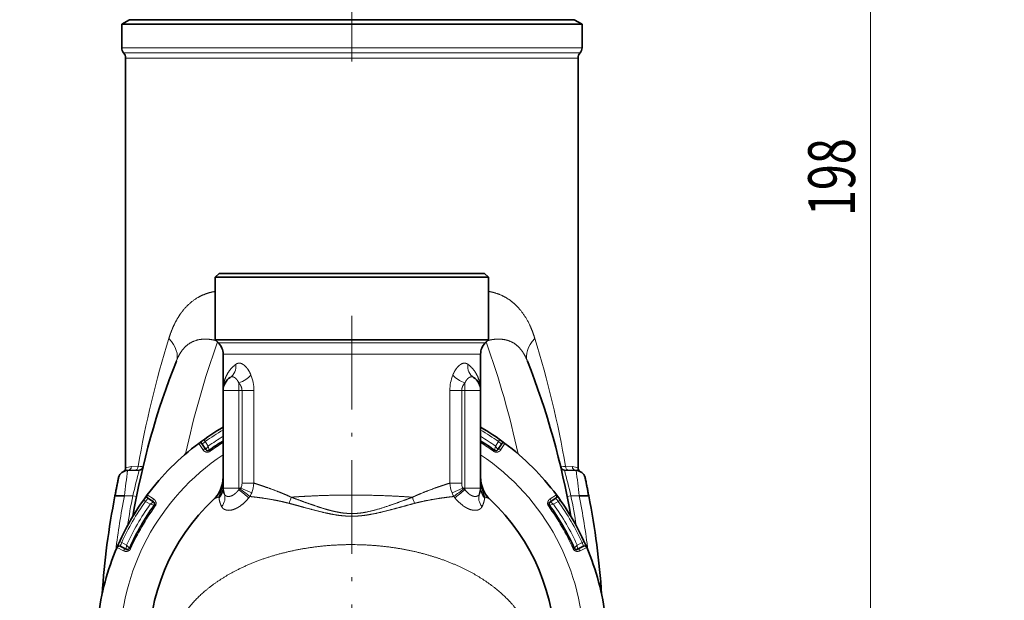
# Model space of a CAD drawing. Extents: x 0 to 210, y 0 to 297.
# Drawn here: x 42 to 105, y 149 to 186 of the extents above; entities that cross this region are included whole.
import ezdxf
from ezdxf.enums import TextEntityAlignment as Align

# ---------------------------------------------------------------- set-up
doc = ezdxf.new("R2010")
doc.units = 0
doc.linetypes.add('DASHDOT', pattern=[18.5, 12, -3, 0.5, -3])
doc.layers.get('0').update_dxf_attribs({"lineweight": 13})
doc.styles.get("Standard").update_dxf_attribs({"font": 'isocp.shx'})
doc.dimstyles.get("Standard").update_dxf_attribs({"dimtxt": 2.5, "dimasz": 2.5, "dimexe": 1.25, "dimexo": 0.625, "dimtad": 1, "dimcen": 2.5, "dimadec": 0, "dimazin": 0, "dimtfac": 1, "dimtmove": 0, "dimatfit": 0, "dimfxl": 0, "dimarcsym": 0})

# ---------------------------------------------------------------- blocks, each defined once
blk = doc.blocks.new('*D')
at = {"color": 7, "lineweight": 13}
for p, q in [((123.762, 225.122), (95.434, 225.122)), ((96.434, 128.612), (96.434, 222.631)), ((171.637, 169.122), (171.637, 172.622)), ((184.787, 169.122), (184.787, 172.622)), ((147.249, 171.622), (169.147, 171.622)), ((171.637, 171.622), (184.787, 171.622)), ((187.278, 171.622), (189.787, 171.622)), ((46.812, 145.459), (46.812, 98.983)), ((79.562, 145.459), (79.562, 98.983)), ((107.462, 145.122), (107.462, 98.646)), ((125.962, 126.122), (95.434, 126.122)), ((132.212, 125.38), (132.212, 98.646)), ((132.212, 125.38), (132.212, 98.646)), ((171.637, 121.122), (171.637, 111.815)), ((184.787, 121.122), (184.787, 111.815)), ((178.212, 120.322), (178.212, 116.066)), ((144.013, 112.815), (169.147, 112.815)), ((171.637, 112.815), (184.787, 112.815)), ((187.278, 112.815), (189.787, 112.815)), ((178.212, 110.833), (178.212, 98.646)), ((49.302, 99.983), (77.071, 99.983)), ((109.953, 99.646), (129.722, 99.646)), ((134.703, 99.646), (175.722, 99.646))]:
    blk.add_line(p, q, dxfattribs=at)
for points in [[(96.651, 222.631), (96.434, 225.122), (96.216, 222.631)], [(169.147, 171.404), (171.637, 171.622), (169.147, 171.84)], [(187.278, 171.84), (184.787, 171.622), (187.278, 171.404)], [(96.216, 128.612), (96.434, 126.122), (96.651, 128.612)], [(169.147, 112.597), (171.637, 112.815), (169.147, 113.033)], [(187.278, 113.033), (184.787, 112.815), (187.278, 112.597)], [(49.302, 100.2), (46.812, 99.983), (49.302, 99.765)], [(77.071, 99.765), (79.562, 99.983), (77.071, 100.2)], [(109.953, 99.864), (107.462, 99.646), (109.953, 99.428)], [(129.722, 99.428), (132.212, 99.646), (129.722, 99.864)], [(134.703, 99.864), (132.212, 99.646), (134.703, 99.428)], [(175.722, 99.428), (178.212, 99.646), (175.722, 99.864)]]:
    blk.add_lwpolyline(points, close=True, dxfattribs=at)
for points in [[(96.651, 222.631), (96.434, 225.122), (96.651, 222.631), (96.216, 222.631)], [(169.147, 171.404), (171.637, 171.622), (169.147, 171.404), (169.147, 171.84)], [(187.278, 171.84), (184.787, 171.622), (187.278, 171.84), (187.278, 171.404)], [(96.216, 128.612), (96.434, 126.122), (96.216, 128.612), (96.651, 128.612)], [(169.147, 112.597), (171.637, 112.815), (169.147, 112.597), (169.147, 113.033)], [(187.278, 113.033), (184.787, 112.815), (187.278, 113.033), (187.278, 112.597)], [(49.302, 100.2), (46.812, 99.983), (49.302, 100.2), (49.302, 99.765)], [(77.071, 99.765), (79.562, 99.983), (77.071, 99.765), (77.071, 100.2)], [(109.953, 99.864), (107.462, 99.646), (109.953, 99.864), (109.953, 99.428)], [(129.722, 99.428), (132.212, 99.646), (129.722, 99.428), (129.722, 99.864)], [(134.703, 99.864), (132.212, 99.646), (134.703, 99.864), (134.703, 99.428)], [(175.722, 99.428), (178.212, 99.646), (175.722, 99.428), (175.722, 99.864)]]:
    blk.add_solid(points, dxfattribs=at)
at = {"color": 7, "lineweight": 13, "width": 0.6}
blk.add_text('198', height=3, rotation=90, dxfattribs=at).set_placement((95.434, 173.13), (95.434, 178.114), align=Align.FIT)
for s, p, p2 in [('G3/4" ISO 228/1', (147.249, 172.622), (172.769, 172.622)), ('G3/4" ISO 228/1', (144.013, 113.815), (169.534, 113.815)), ('%%c', (58.679, 100.983), (59.999, 100.983)), ('65,5', (60.999, 100.983), (67.695, 100.983)), ('49,5', (116.489, 100.646), (123.185, 100.646)), ('92', (153.576, 100.646), (156.848, 100.646))]:
    blk.add_text(s, height=3, dxfattribs=at).set_placement(p, p2, align=Align.FIT)
blk = doc.blocks.new('BLOCK151')
at = {"color": 7, "linetype": 'DASHDOT', "lineweight": 13}
for p, q in [((0, 42.58), (0, -42.58)), ((42.58, 0), (-42.58, 0))]:
    blk.add_line(p, q, dxfattribs=at)
blk = doc.blocks.new('BLOCK152')
at = {"color": 7, "lineweight": 35}
for p, q in [((-28.5, 80.5), (-29.5, 79.92)), ((-29.5, 79.92), (-14.14, 79.92)), ((-29.5, 79.92), (-29.5, 76.91)), ((-28.5, 80.5), (-13.66, 80.5)), ((-12.25, 80.5), (-23.29, 80.5)), ((-14.14, 79.92), (29.5, 79.92)), ((-13.66, 80.5), (28.5, 80.5)), ((23.32, 80.5), (14.56, 80.5)), ((28.5, 80.5), (29.5, 79.92)), ((29.5, 79.92), (29.5, 76.91)), ((-29, 75.59), (-29, 23.05)), ((29, 75.59), (29, 23.05)), ((-17, 48), (-17.5, 47.5)), ((-17, 48), (8.15, 48)), ((8.15, 48), (17, 48)), ((17, 48), (17.5, 47.5)), ((8.39, 47.5), (-17.5, 47.5)), ((-17.5, 39.5), (-17.5, 47.5)), ((17.5, 47.5), (8.39, 47.5)), ((17.5, 39.5), (17.5, 47.5)), ((-8.39, 39.5), (-17.5, 39.5)), ((-17.09, 39.09), (-17.5, 39.5)), ((-8.39, 39.5), (8.39, 39.5)), ((17.5, 39.5), (8.39, 39.5)), ((17.09, 39.09), (17.5, 39.5)), ((-16.5, 37.67), (-16.5, 33)), ((16.5, 37.67), (16.5, 33)), ((-16.5, 33), (-16.5, 20.5)), ((16.5, 33), (16.5, 20.5)), ((-19.18, 26.14), (-18.73, 25.42)), ((19.18, 26.14), (18.73, 25.42)), ((-27.24, 22.8), (-28.74, 22.75)), ((27.24, 22.8), (28.74, 22.75)), ((-30.36, 19.5), (-29.15, 19.5)), ((-26.14, 19.18), (-25.42, 18.73)), ((26.14, 19.18), (25.42, 18.73)), ((30.36, 19.5), (29.15, 19.5)), ((-29.68, 13.05), (-28.93, 12.65)), ((29.68, 13.05), (28.93, 12.65))]:
    blk.add_line(p, q, dxfattribs=at)
at = {"color": 7, "lineweight": 13}
for p, q in [((-29.5, 76.91), (-14.14, 76.91)), ((-29.25, 76.25), (-14.02, 76.25)), ((-14.14, 76.91), (29.5, 76.91)), ((-14.02, 76.25), (29.25, 76.25)), ((-29, 75.59), (-13.9, 75.59)), ((-13.9, 75.59), (29, 75.59)), ((-17.09, 39.09), (-8.19, 39.09)), ((-8.19, 39.09), (17.09, 39.09)), ((-16.5, 37.67), (-7.91, 37.67)), ((-7.91, 37.67), (16.5, 37.67)), ((-16.5, 33), (-14.5, 33)), ((-14.5, 33), (-14.5, 33.98)), ((-14.5, 33), (-14.5, 20.5)), ((-14.5, 33), (-14.08, 33)), ((-14.08, 21.13), (-14.08, 33)), ((-14.08, 33), (-12.56, 33)), ((-12.56, 21.13), (-12.56, 33)), ((12.56, 21.13), (12.56, 33)), ((12.56, 33), (14.08, 33)), ((14.08, 33), (14.5, 33)), ((14.08, 21.13), (14.08, 33)), ((14.5, 33), (14.5, 33.98)), ((16.5, 33), (14.5, 33)), ((14.5, 33), (14.5, 20.5)), ((-18.79, 26.46), (-18.96, 26.7)), ((18.96, 26.7), (18.79, 26.46)), ((-19.62, 26.22), (-19.11, 25.42)), ((-18.42, 25.86), (-18.79, 26.46)), ((-18.42, 25.86), (-18.73, 25.42)), ((-18.42, 25.86), (-18.3, 25.33)), ((-18.2, 25.2), (-18.3, 25.33)), ((18.3, 25.33), (18.2, 25.2)), ((18.42, 25.86), (18.3, 25.33)), ((18.42, 25.86), (18.79, 26.46)), ((18.42, 25.86), (18.73, 25.42)), ((19.62, 26.22), (19.11, 25.42)), ((-28.27, 23.25), (-27.4, 23.28)), ((27.4, 23.28), (28.27, 23.25)), ((-16.5, 20.5), (-14.5, 20.5)), ((-14.5, 20.5), (-14.5, 20.29)), ((-14.22, 20.5), (-14.5, 20.5)), ((-14.5, 20.29), (-14.35, 20.39)), ((-14.22, 20.5), (-12.84, 19.87)), ((-14.08, 21.13), (-12.56, 21.13)), ((12.56, 21.13), (14.08, 21.13)), ((12.84, 19.87), (14.22, 20.5)), ((14.5, 20.5), (14.22, 20.5)), ((14.5, 20.29), (14.35, 20.39)), ((16.5, 20.5), (14.5, 20.5)), ((14.5, 20.5), (14.5, 20.29)), ((-28.07, 19.5), (-29.15, 19.5)), ((-27.6, 19.41), (-28.07, 19.5)), ((-26.7, 18.96), (-26.46, 18.79)), ((-26.22, 19.62), (-25.42, 19.11)), ((-13.21, 19.24), (-13.07, 19.41)), ((-7.77, 19.32), (-7.91, 19.39)), ((13.21, 19.24), (13.07, 19.41)), ((26.22, 19.62), (25.42, 19.11)), ((26.46, 18.79), (26.7, 18.96)), ((28.07, 19.5), (27.6, 19.41)), ((28.07, 19.5), (29.15, 19.5)), ((-25.86, 18.42), (-26.46, 18.79)), ((-25.86, 18.42), (-25.42, 18.73)), ((-25.86, 18.42), (-25.33, 18.3)), ((-25.33, 18.3), (-25.2, 18.2)), ((-8.05, 18.54), (-8.19, 18.58)), ((25.2, 18.2), (25.33, 18.3)), ((25.86, 18.42), (25.33, 18.3)), ((25.86, 18.42), (25.42, 18.73)), ((25.86, 18.42), (26.46, 18.79)), ((-30.1, 12.9), (-29.26, 12.46)), ((-29.5, 13.52), (-29.77, 13.64)), ((-28.88, 13.19), (-29.5, 13.52)), ((-28.88, 13.19), (-28.93, 12.65)), ((-28.88, 13.19), (-28.51, 12.79)), ((-28.36, 12.72), (-28.51, 12.79)), ((28.51, 12.79), (28.36, 12.72)), ((28.88, 13.19), (28.51, 12.79)), ((28.88, 13.19), (29.5, 13.52)), ((28.88, 13.19), (28.93, 12.65)), ((30.1, 12.9), (29.26, 12.46)), ((29.77, 13.64), (29.5, 13.52))]:
    blk.add_line(p, q, dxfattribs=at)
at = {"color": 7, "lineweight": 35}
for centre, radius, start, end in [((-28.5, 76.91), 1, 180, 221.4096), ((-30, 75.59), 1, 360, 41.4096), ((30, 75.59), 1, 138.5904, 180), ((28.5, 76.91), 1, 318.5904, 360), ((-18.5, 37.67), 2, 360, 45), ((18.5, 37.67), 2, 135, 180), ((70.5, 0), 100, 158.4293, 170.2824), ((-70.5, 0), 100, 9.7176, 21.5706), ((-14.5, 33), 2, 123.0388, 180), ((14.5, 33), 2, 0, 56.9612), ((0, 0), 32.75, 120.2529, 126.7971), ((0, 0), 32.75, 53.2029, 59.7472), ((0, 0), 31.25, 121.8705, 125.8422), ((0, 0), 31.25, 54.1578, 58.1296), ((0, 0), 32.75, 126.7978, 143.2022), ((-19.44, 25.98), 0.3, 32, 126.7978), ((-18.47, 25.58), 0.3, 212, 305.8422), ((18.47, 25.58), 0.3, 234.1578, 328), ((19.44, 25.98), 0.3, 53.2022, 148), ((0, 0), 32.75, 36.7978, 53.2022), ((-28.7, 21.5), 1.25, 92, 163.2645), ((-29.5, 23.05), 0.5, 297.3217, 360), ((-27.26, 23.3), 0.5, 272, 346.5938), ((27.26, 23.3), 0.5, 193.4062, 268), ((28.7, 21.5), 1.25, 16.7355, 88), ((29.5, 23.05), 0.5, 180, 242.6783), ((-28.03, 21.35), 1.93, 164.5932, 169.0919), ((-20.5, 21.9), 4, 313.1046, 0), ((20.5, 21.9), 4, 179.9996, 226.8958), ((-14.5, 20.5), 2, 180, 201.695), ((14.5, 20.5), 2, 338.3051, 360), ((69.25, 0), 101.5, 168.9236, 176.103), ((69.25, 0), 101.5, 168.9236, 176.1031), ((0, 0), 32.75, 143.2023, 156.7971), ((-25.98, 19.44), 0.3, 143.2022, 238), ((0, 0), 26, 132.9932, 230.6085), ((0, 0), 26, 309.3915, 47.0068), ((25.98, 19.44), 0.3, 302, 396.7978), ((0, 0), 32.75, 23.2029, 36.7971), ((-69.25, 0), 101.5, 3.8965, 11.0764), ((-69.25, 0), 101.5, 3.8967, 11.0764), ((0, 0), 31.25, 144.1578, 155.8422), ((-25.58, 18.47), 0.3, 324.1578, 58), ((25.58, 18.47), 0.3, 122, 215.8422), ((0, 0), 31.25, 24.1578, 35.8422), ((0, 0), 32.75, 156.7978, 173.2022), ((-29.83, 12.78), 0.3, 62, 156.7978), ((-28.79, 12.91), 0.3, 242, 335.8422), ((28.79, 12.91), 0.3, 204.1578, 298), ((29.83, 12.78), 0.3, 23.2022, 118), ((0, 0), 32.75, 6.7978, 23.2022)]:
    blk.add_arc(centre, radius, start, end, dxfattribs=at)
at = {"color": 7, "lineweight": 13}
for centre, radius, start, end in [((101.24, 1.02), 130.55, 162.78, 170.1834), ((90.32, 0.71), 114.22, 160.3023, 167.7937), ((-90.33, 0.71), 114.23, 12.2065, 19.6971), ((-101.19, 1.03), 130.49, 9.8151, 17.2216), ((-17.88, 33), 5.32, 0.0511, 21.6371), ((17.88, 33), 5.32, 158.3629, 179.9489), ((0, 0), 32.45, 120.5623, 125.3817), ((0, 0), 32.45, 54.6183, 59.4378), ((0, 0), 31.75, 121.3112, 125.4563), ((0, 0), 31.75, 54.5437, 58.6889), ((-11, 16.26), 12.83, 127.4028, 129.6492), ((0, 0), 31.08, 122.0617, 125.8422), ((0, 0), 31.08, 54.1578, 57.9384), ((11, 16.26), 12.83, 50.3508, 52.5972), ((0, 0), 29.75, 123.6847, 236.3153), ((0, 0), 29.75, 303.6846, 416.3154), ((227.12, -11.38), 258.13, 172.4017, 173.1287), ((-28.21, 21.55), 1.7, 92.0589, 117.7507), ((-28.76, 23.24), 0.493, 272.8178, 0.9146), ((48.64, 2.01), 78.68, 164.6778, 167.1568), ((-48.64, 2.01), 78.68, 12.8432, 15.3222), ((28.21, 21.55), 1.7, 62.2493, 87.9411), ((28.76, 23.24), 0.493, 179.0854, 267.1822), ((-227.12, -11.38), 258.13, 6.8713, 7.5983), ((-22.97, 21.89), 6.47, 353.4318, 0.1432), ((-18.38, 21.55), 1.88, 347.7648, 359.9963), ((22.95, 21.89), 6.45, 179.8383, 186.569), ((18.38, 21.55), 1.88, 180.0038, 192.2359), ((-20.44, 21.92), 3.97, 313.0044, 348.7372), ((-22.37, 21.84), 5.87, 334.9671, 353.2494), ((-18.4, 20.7), 1.9, 315.0288, 359.808), ((-18.33, 20.51), 1.83, 315.2377, 359.6928), ((-14.77, 21.02), 0.761, 303.6824, 316.8604), ((-32.75, -5.12), 31.45, 51.2613, 54.1917), ((-15.59, 21.13), 1.51, 335.4922, 0.124), ((-16.51, 21.36), 3.96, 337.9231, 356.6295), ((16.51, 21.36), 3.96, 183.3696, 202.0801), ((32.76, -5.14), 31.47, 125.8083, 128.737), ((15.59, 21.13), 1.51, 179.8755, 204.5125), ((14.77, 21.02), 0.761, 223.1356, 236.3083), ((16.89, 22.04), 2.96, 216.2582, 230.6085), ((18.4, 20.7), 1.9, 180.192, 224.9713), ((18.33, 20.51), 1.83, 180.3072, 224.7622), ((20.44, 21.92), 3.97, 191.2625, 226.9957), ((22.37, 21.84), 5.87, 186.7486, 205.0348), ((70.46, 0), 101.5, 168.9236, 172.9264), ((70.48, 0), 100.47, 168.808, 171.0194), ((-16.26, 11), 12.83, 140.3508, 142.5972), ((-18.9, 18.95), 1.9, 8.3485, 12.4561), ((-16.08, 21.19), 3.5, 329.4324, 337.8899), ((-16.3, 21.87), 8.9, 337.9872, 343.326), ((16.3, 21.87), 8.9, 196.6735, 202.0123), ((16.08, 21.19), 3.5, 202.1135, 210.5671), ((17.73, 22.88), 5.8, 218.8524, 232.0511), ((18.9, 18.95), 1.9, 167.548, 171.6545), ((16.26, 11), 12.83, 37.4028, 39.6492), ((-70.48, 0), 100.47, 8.9805, 11.192), ((-70.46, 0), 101.5, 7.0734, 11.0764), ((0, 0), 32.45, 144.6183, 155.3817), ((0, 0), 31.75, 144.5437, 155.4563), ((0, 0), 31.08, 144.1578, 155.8422), ((0, 0), 31.08, 24.1578, 35.8422), ((0, 0), 31.75, 24.5437, 35.4563), ((0, 0), 32.45, 24.6183, 35.3817), ((-17.65, 8.59), 12.83, 157.4028, 159.6492), ((17.65, 8.59), 12.83, 20.3508, 22.5972)]:
    blk.add_arc(centre, radius, start, end, dxfattribs=at)
for centre, major_axis, ratio, start_param, end_param in [((-29.84, 39.67), (7.35, -2.9), 0.451178, 0.000001, 0.719527), ((29.84, 39.67), (7.35, 2.9), 0.451178, 2.422065, 3.141602), ((-16.68, 36.35), (1.09, -1.68), 0.867992, 0.000016, 1.056892), ((16.68, 36.35), (-1.09, -1.68), 0.867992, 5.226294, 6.28317), ((-14.5, 34.96), (1.83, 0.81), 0.455973, 4.512551, 5.510869), ((14.5, 34.96), (1.83, -0.81), 0.455973, 3.913909, 4.912227), ((-18.98, 25.26), (0.254, 0.159), 0.682309, 6.283185, 7.912742), ((18.98, 25.26), (0.254, -0.159), 0.682309, 1.512036, 3.141593), ((-27.87, 23.28), (0.017, -0.5), 0.944618, 0, 1.537822), ((-33.91, 23.08), (7.13, 0.11), 0.035, 0.003462, 0.419876), ((33.78, 23.08), (7, -0.1), 0.035306, 2.717878, 3.150534), ((27.87, 23.28), (-0.017, -0.5), 0.944618, 4.745364, 6.283185), ((-14.5, 20.07), (1.6, -1.2), 0.08595, 0.698976, 1.635402), ((14.5, 20.07), (1.6, 1.2), 0.085948, 1.506192, 2.442613), ((-25.26, 18.98), (-0.159, -0.254), 0.682309, 4.653628, 6.283185), ((-18.22, 19.02), (1.86, 0.74), 0.841203, 5.286092, 6.283185), ((18.22, 19.02), (1.86, -0.74), 0.841203, 3.141599, 4.13869), ((25.26, 18.98), (0.159, -0.254), 0.682309, 6.283185, 7.912742), ((-29.07, 12.38), (-0.141, -0.265), 0.682309, 3.141592, 4.771149), ((29.07, 12.38), (0.141, -0.265), 0.682309, 1.512036, 3.141593)]:
    blk.add_ellipse(centre, major_axis=major_axis, ratio=ratio, start_param=start_param, end_param=end_param, dxfattribs=at)
for points, knots in [([(-17.5, 45.69), (-18.33, 45.56), (-19.14, 45.3), (-19.88, 44.91), (-21.13, 43.98), (-22.11, 42.69), (-22.5, 42.05), (-22.92, 41.18), (-23.26, 40.25), (-23.33, 40.06), (-23.39, 39.87), (-23.45, 39.67)], [0, 0, 0, 0, 0, 0, 7.574556, 7.574556, 7.574556, 13.820549, 13.820549, 13.820549, 15.451652, 15.451652, 15.451652, 15.451652, 15.451652, 15.451652]), ([(23.45, 39.67), (23.27, 40.25), (23.07, 40.82), (22.83, 41.36), (22.13, 42.72), (21.21, 43.85), (20.56, 44.44), (19.56, 45.09), (18.46, 45.48), (18.14, 45.57), (17.82, 45.64), (17.5, 45.69)], [0, 0, 0, 0, 0, 0, 4.818481, 4.818481, 4.818481, 12.50789, 12.50789, 12.50789, 15.450918, 15.450918, 15.450918, 15.450918, 15.450918, 15.450918]), ([(-17.38, 39.38), (-18.05, 39.56), (-18.72, 39.64), (-19.36, 39.62), (-20.43, 39.35), (-21.31, 38.71), (-21.65, 38.34), (-22.02, 37.8), (-22.33, 37.17), (-22.39, 37.04), (-22.44, 36.9), (-22.5, 36.76)], [0, 0, 0, 0, 0, 0, 8.613912, 8.613912, 8.613912, 15.467193, 15.467193, 15.467193, 17.196755, 17.196755, 17.196755, 17.196755, 17.196755, 17.196755]), ([(22.5, 36.76), (22.28, 37.31), (22.02, 37.82), (21.72, 38.26), (21.03, 38.98), (20.17, 39.4), (19.7, 39.53), (18.96, 39.62), (18.18, 39.55), (17.92, 39.51), (17.65, 39.46), (17.38, 39.38)], [0, 0, 0, 0, 0, 0, 6.955881, 6.955881, 6.955881, 13.780625, 13.780625, 13.780625, 17.200546, 17.200546, 17.200546, 17.200546, 17.200546, 17.200546]), ([(-16.5, 33.01), (-16.5, 33.08), (-16.5, 33.15), (-16.5, 33.23), (-16.45, 33.9), (-16.28, 34.57), (-16.03, 35.13), (-15.62, 35.72), (-15.07, 36.2), (-15.01, 36.25), (-14.94, 36.3), (-14.88, 36.35)], [0, 0, 0, 0, 0, 0, 1.214182, 1.214182, 1.214182, 10.950048, 10.950048, 10.950048, 12.177109, 12.177109, 12.177109, 12.177109, 12.177109, 12.177109]), ([(-14.88, 36.35), (-14.74, 36.45), (-14.59, 36.51), (-14.43, 36.53), (-14.08, 36.46), (-13.74, 36.21), (-13.57, 36.04), (-13.33, 35.74), (-13.12, 35.38), (-13.05, 35.24), (-12.99, 35.1), (-12.93, 34.96)], [0, 0, 0, 0, 0, 0, 2.126476, 2.126476, 2.126476, 4.378385, 4.378385, 4.378385, 5.620411, 5.620411, 5.620411, 5.620411, 5.620411, 5.620411]), ([(14.88, 36.35), (14.74, 36.45), (14.59, 36.51), (14.43, 36.53), (14.08, 36.46), (13.74, 36.21), (13.57, 36.04), (13.33, 35.74), (13.12, 35.38), (13.05, 35.24), (12.99, 35.1), (12.93, 34.96)], [0, 0, 0, 0, 0, 0, 2.126478, 2.126478, 2.126478, 4.37839, 4.37839, 4.37839, 5.620416, 5.620416, 5.620416, 5.620416, 5.620416, 5.620416]), ([(16.5, 33), (16.5, 33.07), (16.5, 33.15), (16.5, 33.22), (16.47, 33.6), (16.41, 33.97), (16.33, 34.26), (16.11, 34.91), (15.74, 35.51), (15.5, 35.82), (15.21, 36.11), (14.88, 36.35)], [0, 0, 0, 0, 0, 0, 1.214744, 1.214744, 1.214744, 6.082465, 6.082465, 6.082465, 12.195956, 12.195956, 12.195956, 12.195956, 12.195956, 12.195956]), ([(-15.59, 34.68), (-15.48, 34.75), (-15.34, 34.78), (-15.2, 34.76), (-14.95, 34.63), (-14.72, 34.38), (-14.64, 34.26), (-14.56, 34.12), (-14.5, 33.98)], [0, 0, 0, 0, 0, 0, 3.021095, 3.021095, 3.021095, 5.101261, 5.101261, 5.101261, 5.101261, 5.101261, 5.101261]), ([(15.59, 34.68), (15.48, 34.75), (15.34, 34.78), (15.2, 34.76), (14.95, 34.63), (14.72, 34.38), (14.64, 34.26), (14.56, 34.12), (14.5, 33.98)], [0, 0, 0, 0, 0, 0, 3.021096, 3.021096, 3.021096, 5.10126, 5.10126, 5.10126, 5.10126, 5.10126, 5.10126]), ([(-19.11, 25.42), (-19.06, 25.35), (-19, 25.28), (-18.94, 25.22), (-18.8, 25.14), (-18.64, 25.1), (-18.57, 25.09), (-18.45, 25.09), (-18.33, 25.12), (-18.29, 25.14), (-18.24, 25.17), (-18.2, 25.2)], [0, 0, 0, 0, 0, 0, 0.813953, 0.813953, 0.813953, 1.340002, 1.340002, 1.340002, 1.716045, 1.716045, 1.716045, 1.716045, 1.716045, 1.716045]), ([(18.2, 25.2), (18.26, 25.15), (18.33, 25.12), (18.4, 25.1), (18.57, 25.08), (18.73, 25.11), (18.81, 25.15), (18.92, 25.22), (19.02, 25.3), (19.05, 25.34), (19.08, 25.38), (19.11, 25.42)], [0, 0, 0, 0, 0, 0, 0.555725, 0.555725, 0.555725, 1.249362, 1.249362, 1.249362, 1.715766, 1.715766, 1.715766, 1.715766, 1.715766, 1.715766]), ([(-16.36, 19.76), (-16.34, 19.7), (-16.3, 19.64), (-16.26, 19.59), (-16.15, 19.49), (-16.01, 19.44), (-15.93, 19.42), (-15.7, 19.4), (-15.44, 19.47), (-15.27, 19.55), (-15.01, 19.72), (-14.76, 19.97), (-14.67, 20.07), (-14.58, 20.17), (-14.5, 20.29)], [0, 0, 0, 0, 0, 0, 1.58962, 1.58962, 1.58962, 3.183145, 3.183145, 3.183145, 6.415313, 6.415313, 6.415313, 8.096872, 8.096872, 8.096872, 8.096872, 8.096872, 8.096872]), ([(-7.91, 19.39), (-8.42, 19.63), (-8.93, 19.84), (-9.44, 20.04), (-10.4, 20.4), (-11.31, 20.72), (-11.74, 20.87), (-12.16, 21), (-12.56, 21.13)], [0, 0, 0, 0, 0, 0, 5.368351, 5.368351, 5.368351, 10.505539, 10.505539, 10.505539, 10.505539, 10.505539, 10.505539]), ([(12.56, 21.13), (11.98, 20.95), (11.37, 20.74), (10.72, 20.52), (9.75, 20.17), (8.73, 19.75), (8.42, 19.62), (8.09, 19.47), (7.77, 19.32)], [0, 0, 0, 0, 0, 0, 7.441811, 7.441811, 7.441811, 10.79121, 10.79121, 10.79121, 10.79121, 10.79121, 10.79121]), ([(-25.2, 18.2), (-25.15, 18.26), (-25.12, 18.33), (-25.1, 18.4), (-25.08, 18.57), (-25.11, 18.73), (-25.15, 18.81), (-25.22, 18.92), (-25.3, 19.02), (-25.34, 19.05), (-25.38, 19.08), (-25.42, 19.11)], [0, 0, 0, 0, 0, 0, 0.555725, 0.555725, 0.555725, 1.249362, 1.249362, 1.249362, 1.715766, 1.715766, 1.715766, 1.715766, 1.715766, 1.715766]), ([(-17.03, 19.22), (-17.01, 19.08), (-16.98, 18.9), (-16.93, 18.7), (-16.85, 18.45), (-16.73, 18.19), (-16.71, 18.16), (-16.7, 18.14), (-16.69, 18.11)], [0, 0, 0, 0, 0, 0, 3.632875, 3.632875, 3.632875, 4.056531, 4.056531, 4.056531, 4.056531, 4.056531, 4.056531]), ([(-16.69, 18.11), (-16.66, 18.07), (-16.64, 18.02), (-16.6, 17.98), (-16.53, 17.9), (-16.44, 17.82), (-16.39, 17.79), (-16.28, 17.73), (-16.15, 17.69), (-16.09, 17.67), (-15.89, 17.63), (-15.67, 17.64), (-15.52, 17.66), (-14.96, 17.78), (-14.4, 18.09), (-13.99, 18.39), (-13.6, 18.77), (-13.23, 19.22), (-13.22, 19.23), (-13.22, 19.23), (-13.21, 19.24)], [0, 0, 0, 0, 0, 0, 0.813196, 0.813196, 0.813196, 1.643095, 1.643095, 1.643095, 2.486789, 2.486789, 2.486789, 4.201619, 4.201619, 4.201619, 8.778364, 8.778364, 8.778364, 8.841251, 8.841251, 8.841251, 8.841251, 8.841251, 8.841251]), ([(-8.19, 18.58), (-8.72, 18.71), (-9.25, 18.83), (-9.78, 18.94), (-10.78, 19.12), (-11.74, 19.26), (-12.2, 19.32), (-12.64, 19.37), (-13.07, 19.41)], [0, 0, 0, 0, 0, 0, 5.364246, 5.364246, 5.364246, 10.541445, 10.541445, 10.541445, 10.541445, 10.541445, 10.541445]), ([(7.77, 19.32), (6.6, 19.41), (5.39, 19.48), (4.16, 19.53), (1.63, 19.6), (-0.92, 19.61), (-2.21, 19.59), (-4.12, 19.54), (-5.98, 19.44), (-6.59, 19.41), (-7.19, 19.37), (-7.77, 19.32)], [0, 0, 0, 0, 0, 0, 8.94582, 8.94582, 8.94582, 18.158031, 18.158031, 18.158031, 22.64745, 22.64745, 22.64745, 22.64745, 22.64745, 22.64745]), ([(7.77, 19.32), (6.82, 18.97), (5.86, 18.62), (4.89, 18.27), (3.43, 17.77), (1.99, 17.43), (1.48, 17.33), (0.78, 17.24), (0.08, 17.23), (-0.12, 17.23), (-0.47, 17.24), (-0.81, 17.27), (-0.96, 17.28), (-1.25, 17.31), (-1.54, 17.36), (-1.68, 17.39), (-2.13, 17.47), (-2.58, 17.58), (-2.89, 17.66), (-3.82, 17.92), (-4.75, 18.23), (-5.4, 18.45), (-6.25, 18.76), (-7.11, 19.08), (-7.33, 19.16), (-7.55, 19.24), (-7.77, 19.32)], [0, 0, 0, 0, 0, 0, 9.609648, 9.609648, 9.609648, 14.858096, 14.858096, 14.858096, 16.931063, 16.931063, 16.931063, 18.44, 18.44, 18.44, 19.948936, 19.948936, 19.948936, 23.088571, 23.088571, 23.088571, 29.451967, 29.451967, 29.451967, 31.68254, 31.68254, 31.68254, 31.68254, 31.68254, 31.68254]), ([(13.07, 19.41), (12.45, 19.35), (11.8, 19.27), (11.12, 19.17), (10.1, 19), (9.04, 18.78), (8.71, 18.71), (8.38, 18.63), (8.05, 18.54)], [0, 0, 0, 0, 0, 0, 7.483771, 7.483771, 7.483771, 10.822633, 10.822633, 10.822633, 10.822633, 10.822633, 10.822633]), ([(15.01, 19.75), (15.11, 19.67), (15.21, 19.6), (15.31, 19.55), (15.5, 19.46), (15.69, 19.42), (15.79, 19.41), (15.94, 19.42), (16.07, 19.46), (16.12, 19.49), (16.22, 19.55), (16.29, 19.63), (16.32, 19.67), (16.34, 19.72), (16.36, 19.76)], [0, 0, 0, 0, 0, 0, 1.873182, 1.873182, 1.873182, 3.709492, 3.709492, 3.709492, 4.92602, 4.92602, 4.92602, 6.124149, 6.124149, 6.124149, 6.124149, 6.124149, 6.124149]), ([(25.42, 19.11), (25.35, 19.06), (25.28, 19), (25.22, 18.94), (25.14, 18.8), (25.1, 18.64), (25.09, 18.57), (25.09, 18.45), (25.12, 18.33), (25.14, 18.29), (25.17, 18.24), (25.2, 18.2)], [0, 0, 0, 0, 0, 0, 0.813953, 0.813953, 0.813953, 1.340002, 1.340002, 1.340002, 1.716045, 1.716045, 1.716045, 1.716045, 1.716045, 1.716045]), ([(8.05, 18.54), (7.06, 18.28), (6.07, 18), (5.07, 17.73), (3.77, 17.39), (2.49, 17.13), (2.17, 17.08), (1.54, 16.98), (0.91, 16.92), (0.6, 16.9), (0.14, 16.88), (-0.33, 16.89), (-0.49, 16.9), (-0.8, 16.91), (-1.11, 16.94), (-1.27, 16.95), (-2.05, 17.04), (-2.84, 17.19), (-3.47, 17.33), (-4.78, 17.65), (-6.09, 18.01), (-6.71, 18.18), (-7.38, 18.36), (-8.05, 18.54)], [0, 0, 0, 0, 0, 0, 9.632916, 9.632916, 9.632916, 12.812739, 12.812739, 12.812739, 15.964853, 15.964853, 15.964853, 17.535481, 17.535481, 17.535481, 19.106109, 19.106109, 19.106109, 25.439384, 25.439384, 25.439384, 31.95494, 31.95494, 31.95494, 31.95494, 31.95494, 31.95494]), ([(14.16, 18.3), (14.28, 18.21), (14.41, 18.12), (14.53, 18.05), (14.78, 17.91), (15.02, 17.8), (15.14, 17.75), (15.38, 17.68), (15.61, 17.65), (15.73, 17.64), (15.95, 17.64), (16.15, 17.68), (16.25, 17.71), (16.42, 17.8), (16.56, 17.92), (16.61, 17.98), (16.65, 18.04), (16.69, 18.11)], [0, 0, 0, 0, 0, 0, 1.400162, 1.400162, 1.400162, 2.75409, 2.75409, 2.75409, 4.072224, 4.072224, 4.072224, 5.364494, 5.364494, 5.364494, 6.577879, 6.577879, 6.577879, 6.577879, 6.577879, 6.577879]), ([(-29.26, 12.46), (-29.18, 12.42), (-29.1, 12.39), (-29.01, 12.38), (-28.85, 12.37), (-28.69, 12.41), (-28.63, 12.44), (-28.52, 12.5), (-28.44, 12.59), (-28.41, 12.63), (-28.38, 12.67), (-28.36, 12.72)], [0, 0, 0, 0, 0, 0, 0.813953, 0.813953, 0.813953, 1.340002, 1.340002, 1.340002, 1.716045, 1.716045, 1.716045, 1.716045, 1.716045, 1.716045]), ([(11.42, 11.39), (10.02, 11.88), (8.54, 12.3), (6.99, 12.64), (3.87, 13.14), (0.62, 13.29), (-0.96, 13.29), (-4.44, 13.09), (-7.76, 12.5), (-9.5, 12.07), (-13.02, 10.93), (-16.04, 9.39), (-17.49, 8.46), (-19.61, 6.77), (-21.27, 4.81), (-21.84, 4), (-22.78, 2.37), (-23.41, 0.56), (-23.63, -0.34), (-23.84, -1.71), (-23.84, -3.16), (-23.82, -3.63), (-23.69, -5.15), (-23.33, -6.71), (-22.97, -7.79), (-22.02, -9.99), (-20.68, -12.04), (-19.9, -13.05), (-18.97, -14.07), (-17.96, -15.02), (-17.9, -15.08), (-17.83, -15.14), (-17.77, -15.2)], [0, 0, 0, 0, 0, 0, 14.893505, 14.893505, 14.893505, 28.981367, 28.981367, 28.981367, 45.971581, 45.971581, 45.971581, 65.402086, 65.402086, 65.402086, 77.764855, 77.764855, 77.764855, 88.739451, 88.739451, 88.739451, 93.781663, 93.781663, 93.781663, 105.096578, 105.096578, 105.096578, 117.201697, 117.201697, 117.201697, 118.040662, 118.040662, 118.040662, 118.040662, 118.040662, 118.040662]), ([(28.36, 12.72), (28.39, 12.65), (28.43, 12.59), (28.49, 12.53), (28.62, 12.43), (28.78, 12.39), (28.86, 12.37), (29, 12.38), (29.12, 12.41), (29.17, 12.42), (29.21, 12.44), (29.26, 12.46)], [0, 0, 0, 0, 0, 0, 0.555725, 0.555725, 0.555725, 1.249362, 1.249362, 1.249362, 1.715766, 1.715766, 1.715766, 1.715766, 1.715766, 1.715766]), ([(11.42, 11.39), (12.96, 10.85), (14.39, 10.23), (15.72, 9.53), (18.35, 7.87), (20.46, 5.87), (21.43, 4.71), (22.8, 2.52), (23.59, -0.03), (23.81, -1.17), (23.94, -3.26), (23.62, -5.47), (23.39, -6.43), (22.72, -8.5), (21.68, -10.51), (21.02, -11.55), (19.99, -12.93), (18.81, -14.2), (18.47, -14.54), (18.12, -14.87), (17.77, -15.2)], [0, 0, 0, 0, 0, 0, 16.262051, 16.262051, 16.262051, 35.004955, 35.004955, 35.004955, 48.447406, 48.447406, 48.447406, 58.436651, 58.436651, 58.436651, 70.259196, 70.259196, 70.259196, 74.772049, 74.772049, 74.772049, 74.772049, 74.772049, 74.772049])]:
    blk.add_open_spline(points, degree=5, knots=knots, dxfattribs=at)
for points in [[(-14.5, 33.98), (-14.35, 33.81), (-14.22, 33.63), (-14.13, 33.42), (-14.08, 33.21), (-14.08, 33)], [(14.5, 33.98), (14.35, 33.81), (14.22, 33.63), (14.13, 33.42), (14.08, 33.21), (14.08, 33)], [(-17.05, 19.35), (-17.23, 19.31), (-17.39, 19.25), (-17.52, 19.18), (-17.64, 19.1), (-17.73, 19.02)], [(16.69, 18.11), (16.82, 18.37), (16.91, 18.62), (16.97, 18.86), (17.01, 19.06), (17.03, 19.22)], [(17.05, 19.35), (17.23, 19.31), (17.39, 19.25), (17.52, 19.18), (17.64, 19.1), (17.73, 19.02)]]:
    blk.add_open_spline(points, degree=5, dxfattribs=at)
at = {"color": 7, "lineweight": 35}
for points, knots in [([(-30.36, 19.5), (-30.32, 19.68), (-30.26, 20.03), (-30.16, 20.54), (-30.08, 20.91), (-30.03, 21.2), (-29.99, 21.41), (-29.94, 21.64), (-29.91, 21.79), (-29.89, 21.86)], [0, 0, 0, 0, 0.541381, 1.075464, 1.557919, 1.687187, 1.943571, 2.193232, 2.405723, 2.405723, 2.405723, 2.405723]), ([(30.36, 19.5), (30.32, 19.68), (30.26, 20.03), (30.16, 20.54), (30.08, 20.91), (30.03, 21.2), (29.99, 21.41), (29.94, 21.64), (29.91, 21.79), (29.89, 21.86)], [0, 0, 0, 0, 0.541385, 1.076688, 1.558617, 1.687139, 1.943958, 2.193349, 2.405722, 2.405722, 2.405722, 2.405722]), ([(30.36, 19.5), (30.32, 19.68), (30.26, 20.03), (30.16, 20.54), (30.08, 20.91), (30.03, 21.2), (29.99, 21.41), (29.94, 21.64), (29.91, 21.79), (29.89, 21.86)], [0, 0, 0, 0, 0.541381, 1.075464, 1.557919, 1.687186, 1.943571, 2.193232, 2.405722, 2.405722, 2.405722, 2.405722])]:
    blk.add_open_spline(points, degree=3, knots=knots, dxfattribs=at)

msp = doc.modelspace()

# ---------------------------------------------------------------- linework, layer by layer
at = {"color": 7, "linetype": 'DASHDOT', "lineweight": 13}
msp.add_line((63.1867, 183.0324), (63.1867, 215.1424), dxfattribs=at)

# ---------------------------------------------------------------- block references
at = {"lineweight": 0, "xscale": 0.5, "yscale": 0.5, "zscale": 0.5}
for name in ['BLOCK152', 'BLOCK151']:
    msp.add_blockref(name, (63.1867, 145.4585), dxfattribs=at)

# ---------------------------------------------------------------- dimensions: what is measured, and where the dimension line sits
at = {"color": 0, "lineweight": 0}
for base, p1, p2, angle, middle in [((107.4621, 99.6459), (132.2121, 125.3797), (107.4621, 145.1219), 179.999046, (119.8371, 99.6459)), ((132.2121, 99.6459), (178.2121, 120.3219), (132.2121, 125.3797), 179.999046, (155.2121, 99.6459)), ((96.4336, 126.1219), (123.7621, 225.1219), (125.9621, 126.1219), 269.998569, (96.4336, 175.6219))]:
    dim = msp.add_linear_dim(base=base, p1=p1, p2=p2, angle=angle, dimstyle='Standard', override={"dimlfac": 2}, dxfattribs=at)
    dim.commit()
    dim.dimension.update_dxf_attribs({"geometry": '*D', "text_midpoint": middle, "dimtype": 160})
for base, p1, p2, angle, text, middle in [((171.6371, 171.6219), (184.7871, 169.1219), (171.6371, 169.1219), 180, 'G3/4" ISO 228/1', (160.0091, 171.6219)), ((184.7871, 112.815), (171.6371, 121.1219), (184.7871, 121.1219), 0, 'G3/4" ISO 228/1', (156.7735, 112.815)), ((79.5617, 99.9825), (46.8117, 145.4585), (79.5617, 145.4585), 0, '%%c<>', (63.1867, 99.9825))]:
    dim = msp.add_linear_dim(base=base, p1=p1, p2=p2, angle=angle, text=text, dimstyle='Standard', override={"dimlfac": 2}, dxfattribs=at)
    dim.commit()
    dim.dimension.update_dxf_attribs({"geometry": '*D', "text_midpoint": middle, "dimtype": 161})

doc.saveas('drawing.dxf')
